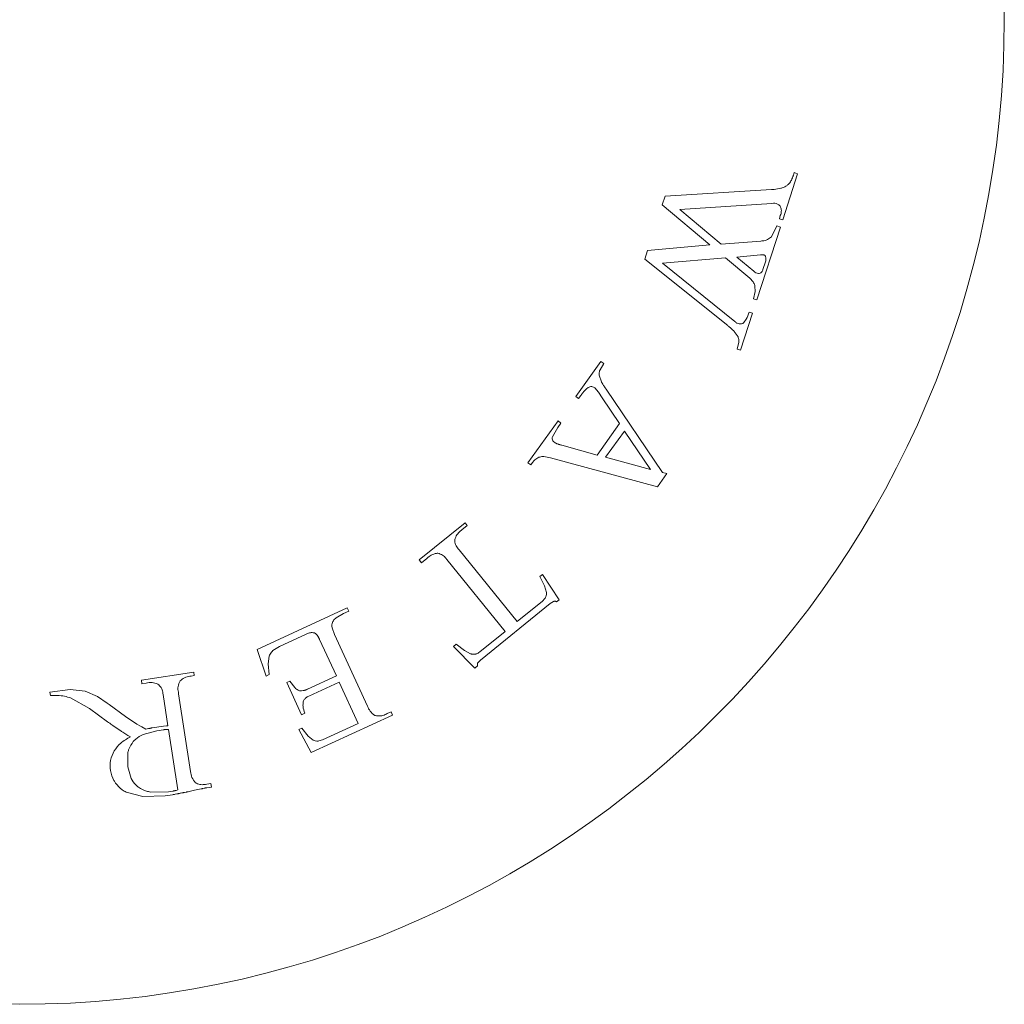
# Model space of a CAD drawing. Units: inches. Extents: x 0 to 38.6, y 0 to 60.7.
# Drawn here: x 6.2 to 6.7, y 33.6 to 34 of the extents above; entities that cross this region are included whole.
import ezdxf

# ---------------------------------------------------------------- set-up
doc = ezdxf.new("R2010")
doc.units = ezdxf.units.IN
doc.header["$LTSCALE"] = 2
doc.header["$MEASUREMENT"] = 0
doc.layers.add('WATERWORKS', color=7, linetype='Continuous', lineweight=9)

# ---------------------------------------------------------------- blocks, each defined once
blk = doc.blocks.new('HGXTAE FRONT')
at = {"layer": 'WATERWORKS', "ltscale": 10}
for p, q in [((-3.46361, 30.912), (-3.45706, 30.93226)), ((-3.45957, 30.92997), (-3.45965, 30.9298)), ((-3.45949, 30.93014), (-3.45957, 30.92997)), ((-3.45942, 30.93031), (-3.45949, 30.93014)), ((-3.45935, 30.93048), (-3.45942, 30.93031)), ((-3.45928, 30.93066), (-3.45935, 30.93048)), ((-3.45921, 30.93083), (-3.45928, 30.93066)), ((-3.45914, 30.93101), (-3.45921, 30.93083)), ((-3.45907, 30.93119), (-3.45914, 30.93101)), ((-3.45899, 30.9314), (-3.45907, 30.93119)), ((-3.45892, 30.93161), (-3.45899, 30.9314)), ((-3.45884, 30.93183), (-3.45892, 30.93161)), ((-3.45877, 30.93205), (-3.45884, 30.93183)), ((-3.45854, 30.93274), (-3.45877, 30.93205)), ((-3.45706, 30.93226), (-3.45854, 30.93274)), ((-3.46442, 30.92586), (-3.46744, 30.92536)), ((-3.45989, 30.92931), (-3.45997, 30.92914)), ((-3.45981, 30.92947), (-3.45989, 30.92931)), ((-3.45965, 30.9298), (-3.45981, 30.92947)), ((-3.51535, 30.92242), (-3.51659, 30.91859)), ((-3.46848, 30.92524), (-3.51535, 30.92242)), ((-3.46813, 30.92528), (-3.46848, 30.92524)), ((-3.46744, 30.92536), (-3.46813, 30.92528)), ((-3.51659, 30.91859), (-3.49561, 30.90092)), ((-3.5088, 30.9165), (-3.46838, 30.91916)), ((-3.49065, 30.9013), (-3.5088, 30.9165)), ((-3.46466, 30.91381), (-3.46509, 30.91248)), ((-3.47501, 30.87673), (-3.46464, 30.90879)), ((-3.46613, 30.90928), (-3.46856, 30.90455)), ((-3.46464, 30.90879), (-3.46613, 30.90928)), ((-3.46509, 30.91248), (-3.46361, 30.912)), ((-3.49561, 30.90092), (-3.52309, 30.89849)), ((-3.47319, 30.90266), (-3.49065, 30.9013)), ((-3.52309, 30.89849), (-3.5243, 30.89473)), ((-3.47333, 30.89661), (-3.48376, 30.89562)), ((-3.48376, 30.89562), (-3.47629, 30.88932)), ((-3.47324, 30.89662), (-3.47333, 30.89661)), ((-3.47316, 30.89662), (-3.47324, 30.89662)), ((-3.47307, 30.89663), (-3.47316, 30.89662)), ((-3.47299, 30.89663), (-3.47307, 30.89663)), ((-3.4729, 30.89664), (-3.47299, 30.89663)), ((-3.47281, 30.89664), (-3.4729, 30.89664)), ((-3.47273, 30.89664), (-3.47281, 30.89664)), ((-3.47265, 30.89664), (-3.47273, 30.89664)), ((-3.47256, 30.89663), (-3.47265, 30.89664)), ((-3.47249, 30.89663), (-3.47256, 30.89663)), ((-3.47242, 30.89663), (-3.47249, 30.89663)), ((-3.47235, 30.89662), (-3.47242, 30.89663)), ((-3.4723, 30.89662), (-3.47235, 30.89662)), ((-3.47225, 30.89661), (-3.4723, 30.89662)), ((-3.4722, 30.8966), (-3.47225, 30.89661)), ((-3.47215, 30.89659), (-3.4722, 30.8966)), ((-3.47209, 30.89658), (-3.47215, 30.89659)), ((-3.47205, 30.89657), (-3.47209, 30.89658)), ((-3.472, 30.89656), (-3.47205, 30.89657)), ((-3.47195, 30.89655), (-3.472, 30.89656)), ((-3.4719, 30.89653), (-3.47195, 30.89655)), ((-3.47186, 30.89652), (-3.4719, 30.89653)), ((-3.47181, 30.8965), (-3.47186, 30.89652)), ((-3.47177, 30.89649), (-3.47181, 30.8965)), ((-3.47172, 30.89647), (-3.47177, 30.89649)), ((-3.47168, 30.89645), (-3.47172, 30.89647)), ((-3.47164, 30.89642), (-3.47168, 30.89645)), ((-3.4716, 30.8964), (-3.47164, 30.89642)), ((-3.47157, 30.89638), (-3.4716, 30.8964)), ((-3.47154, 30.89636), (-3.47157, 30.89638)), ((-3.47151, 30.89634), (-3.47154, 30.89636)), ((-3.47148, 30.89631), (-3.47151, 30.89634)), ((-3.47145, 30.89629), (-3.47148, 30.89631)), ((-3.47142, 30.89626), (-3.47145, 30.89629)), ((-3.47139, 30.89623), (-3.47142, 30.89626)), ((-3.47137, 30.89621), (-3.47139, 30.89623)), ((-3.47134, 30.89618), (-3.47137, 30.89621)), ((-3.47131, 30.89615), (-3.47134, 30.89618)), ((-3.47129, 30.89611), (-3.47131, 30.89615)), ((-3.47127, 30.89608), (-3.47129, 30.89611)), ((-3.47125, 30.89604), (-3.47127, 30.89608)), ((-3.47122, 30.89601), (-3.47125, 30.89604)), ((-3.47121, 30.89597), (-3.47122, 30.89601)), ((-3.5243, 30.89473), (-3.48781, 30.86544)), ((-3.51644, 30.89288), (-3.48872, 30.89524)), ((-3.48462, 30.86731), (-3.51644, 30.89288)), ((-3.48872, 30.89524), (-3.47814, 30.88629)), ((-3.4723, 30.89019), (-3.47123, 30.89348)), ((-3.47814, 30.88629), (-3.47661, 30.88465)), ((-3.4758, 30.88278), (-3.47572, 30.88041)), ((-3.47572, 30.88041), (-3.47649, 30.87721)), ((-3.47649, 30.87721), (-3.47501, 30.87673)), ((-3.48214, 30.85467), (-3.4769, 30.87086)), ((-3.4769, 30.87086), (-3.47839, 30.87134)), ((-3.48781, 30.86544), (-3.48753, 30.86521)), ((-3.48753, 30.86521), (-3.48726, 30.86499)), ((-3.48726, 30.86499), (-3.48698, 30.86476)), ((-3.48698, 30.86476), (-3.48677, 30.86458)), ((-3.48677, 30.86458), (-3.48655, 30.8644)), ((-3.48655, 30.8644), (-3.48634, 30.86422)), ((-3.48634, 30.86422), (-3.48613, 30.86403)), ((-3.48613, 30.86403), (-3.48592, 30.86385)), ((-3.48592, 30.86385), (-3.48572, 30.86366)), ((-3.48572, 30.86366), (-3.48551, 30.86348)), ((-3.48551, 30.86348), (-3.48531, 30.86329)), ((-3.48531, 30.86329), (-3.48511, 30.8631)), ((-3.48511, 30.8631), (-3.48491, 30.86291)), ((-3.48491, 30.86291), (-3.48326, 30.86056)), ((-3.4829, 30.8582), (-3.48362, 30.85515)), ((-3.48362, 30.85515), (-3.48214, 30.85467)), ((-3.54356, 30.84972), (-3.55466, 30.83431)), ((-3.54397, 30.84606), (-3.54229, 30.84881)), ((-3.54229, 30.84881), (-3.54356, 30.84972)), ((-3.54335, 30.84074), (-3.54433, 30.84359)), ((-3.54325, 30.84055), (-3.54335, 30.84074)), ((-3.54314, 30.84037), (-3.54325, 30.84055)), ((-3.54304, 30.84018), (-3.54314, 30.84037)), ((-3.54293, 30.84), (-3.54304, 30.84018)), ((-3.54281, 30.83981), (-3.54293, 30.84)), ((-3.5427, 30.83963), (-3.54281, 30.83981)), ((-3.54258, 30.83945), (-3.5427, 30.83963)), ((-3.54238, 30.83912), (-3.54258, 30.83945)), ((-3.54217, 30.8388), (-3.54238, 30.83912)), ((-3.55339, 30.8334), (-3.55247, 30.83468)), ((-3.55247, 30.83468), (-3.55231, 30.8349)), ((-3.55231, 30.8349), (-3.55215, 30.83511)), ((-3.55215, 30.83511), (-3.552, 30.83531)), ((-3.552, 30.83531), (-3.55184, 30.83552)), ((-3.55184, 30.83552), (-3.55168, 30.83572)), ((-3.55168, 30.83572), (-3.55152, 30.83592)), ((-3.55152, 30.83592), (-3.55138, 30.83609)), ((-3.55138, 30.83609), (-3.55124, 30.83626)), ((-3.55124, 30.83626), (-3.5511, 30.83642)), ((-3.5511, 30.83642), (-3.55096, 30.83659)), ((-3.55096, 30.83659), (-3.55085, 30.83672)), ((-3.55085, 30.83672), (-3.55073, 30.83684)), ((-3.55073, 30.83684), (-3.55061, 30.83697)), ((-3.55061, 30.83697), (-3.5505, 30.83709)), ((-3.5505, 30.83709), (-3.55038, 30.83721)), ((-3.55038, 30.83721), (-3.55028, 30.83731)), ((-3.55028, 30.83731), (-3.55018, 30.8374)), ((-3.55018, 30.8374), (-3.55008, 30.8375)), ((-3.55008, 30.8375), (-3.54997, 30.83759)), ((-3.54997, 30.83759), (-3.54987, 30.83768)), ((-3.54987, 30.83768), (-3.54976, 30.83777)), ((-3.54976, 30.83777), (-3.54967, 30.83784)), ((-3.54967, 30.83784), (-3.54958, 30.83791)), ((-3.54958, 30.83791), (-3.54949, 30.83798)), ((-3.54949, 30.83798), (-3.5494, 30.83804)), ((-3.5494, 30.83804), (-3.5493, 30.8381)), ((-3.5493, 30.8381), (-3.54921, 30.83816)), ((-3.54921, 30.83816), (-3.54911, 30.83822)), ((-3.54626, 30.83809), (-3.54461, 30.83618)), ((-3.54461, 30.83618), (-3.54302, 30.83373)), ((-3.54196, 30.83848), (-3.54217, 30.8388)), ((-3.54175, 30.83815), (-3.54196, 30.83848)), ((-3.54132, 30.8375), (-3.54175, 30.83815)), ((-3.51647, 30.80084), (-3.54132, 30.8375)), ((-3.55466, 30.83431), (-3.55339, 30.8334)), ((-3.54302, 30.83373), (-3.53533, 30.82232)), ((-3.56244, 30.82351), (-3.57565, 30.80516)), ((-3.56259, 30.82062), (-3.56117, 30.8226)), ((-3.56117, 30.8226), (-3.56244, 30.82351)), ((-3.53533, 30.82232), (-3.54528, 30.80851)), ((-3.5649, 30.81657), (-3.56259, 30.82062)), ((-3.53322, 30.81908), (-3.54153, 30.80754)), ((-3.52176, 30.80221), (-3.53322, 30.81908)), ((-3.56384, 30.81398), (-3.5639, 30.81402)), ((-3.56378, 30.81394), (-3.56384, 30.81398)), ((-3.56371, 30.8139), (-3.56378, 30.81394)), ((-3.56365, 30.81386), (-3.56371, 30.8139)), ((-3.56359, 30.81382), (-3.56365, 30.81386)), ((-3.56352, 30.81378), (-3.56359, 30.81382)), ((-3.56346, 30.81375), (-3.56352, 30.81378)), ((-3.56339, 30.81371), (-3.56346, 30.81375)), ((-3.56332, 30.81368), (-3.56339, 30.81371)), ((-3.56325, 30.81364), (-3.56332, 30.81368)), ((-3.56318, 30.81361), (-3.56325, 30.81364)), ((-3.56311, 30.81358), (-3.56318, 30.81361)), ((-3.56304, 30.81355), (-3.56311, 30.81358)), ((-3.56297, 30.81351), (-3.56304, 30.81355)), ((-3.5629, 30.81348), (-3.56297, 30.81351)), ((-3.56283, 30.81345), (-3.5629, 30.81348)), ((-3.56273, 30.81342), (-3.56283, 30.81345)), ((-3.56263, 30.81338), (-3.56273, 30.81342)), ((-3.56244, 30.81331), (-3.56263, 30.81338)), ((-3.56224, 30.81323), (-3.56244, 30.81331)), ((-3.56213, 30.81321), (-3.56224, 30.81323)), ((-3.56203, 30.81318), (-3.56213, 30.81321)), ((-3.56192, 30.81316), (-3.56203, 30.81318)), ((-3.56181, 30.81313), (-3.56192, 30.81316)), ((-3.56171, 30.8131), (-3.56181, 30.81313)), ((-3.5616, 30.81307), (-3.56171, 30.8131)), ((-3.5615, 30.81304), (-3.5616, 30.81307)), ((-3.56128, 30.81298), (-3.5615, 30.81304)), ((-3.56085, 30.81285), (-3.56128, 30.81298)), ((-3.56074, 30.81282), (-3.56085, 30.81285)), ((-3.54528, 30.80851), (-3.56074, 30.81282)), ((-3.57565, 30.80516), (-3.57438, 30.80425)), ((-3.57438, 30.80425), (-3.57405, 30.80471)), ((-3.57405, 30.80471), (-3.57394, 30.80486)), ((-3.57394, 30.80486), (-3.57383, 30.805)), ((-3.57383, 30.805), (-3.57376, 30.80511)), ((-3.57376, 30.80511), (-3.57368, 30.80521)), ((-3.57368, 30.80521), (-3.5736, 30.80532)), ((-3.5736, 30.80532), (-3.57352, 30.80542)), ((-3.57352, 30.80542), (-3.57344, 30.80552)), ((-3.57344, 30.80552), (-3.57335, 30.80562)), ((-3.57335, 30.80562), (-3.57327, 30.80572)), ((-3.57327, 30.80572), (-3.57322, 30.80579)), ((-3.57322, 30.80579), (-3.57316, 30.80585)), ((-3.57316, 30.80585), (-3.5731, 30.80592)), ((-3.5731, 30.80592), (-3.57304, 30.80599)), ((-3.57304, 30.80599), (-3.57298, 30.80605)), ((-3.57298, 30.80605), (-3.57292, 30.80611)), ((-3.57292, 30.80611), (-3.57285, 30.80618)), ((-3.57285, 30.80618), (-3.57279, 30.80624)), ((-3.57279, 30.80624), (-3.57273, 30.8063)), ((-3.57273, 30.8063), (-3.57266, 30.80636)), ((-3.57266, 30.80636), (-3.57091, 30.80753)), ((-3.56873, 30.80788), (-3.56581, 30.80729)), ((-3.56581, 30.80729), (-3.51875, 30.79458)), ((-3.54153, 30.80754), (-3.52176, 30.80221)), ((-3.51875, 30.79458), (-3.51457, 30.80038)), ((-3.51457, 30.80038), (-3.51647, 30.80084)), ((-3.60333, 30.77867), (-3.62345, 30.76238)), ((-3.60235, 30.77746), (-3.60333, 30.77867)), ((-3.60471, 30.77555), (-3.60235, 30.77746)), ((-3.58043, 30.73524), (-3.60598, 30.76679)), ((-3.62345, 30.76238), (-3.62247, 30.76116)), ((-3.62247, 30.76116), (-3.62011, 30.76308)), ((-3.61128, 30.7625), (-3.58573, 30.73094)), ((-3.56924, 30.75604), (-3.57039, 30.75511)), ((-3.57039, 30.75511), (-3.56836, 30.75103)), ((-3.56188, 30.74486), (-3.56924, 30.75604)), ((-3.56836, 30.75103), (-3.56756, 30.74809)), ((-3.56931, 30.74424), (-3.58043, 30.73524)), ((-3.56585, 30.74323), (-3.56442, 30.74409)), ((-3.5631, 30.74388), (-3.56188, 30.74486)), ((-3.65515, 30.74127), (-3.69479, 30.723)), ((-3.6568, 30.73879), (-3.6545, 30.73986)), ((-3.6545, 30.73986), (-3.65515, 30.74127)), ((-3.59658, 30.71835), (-3.56585, 30.74323)), ((-3.66003, 30.73694), (-3.6568, 30.73879)), ((-3.66078, 30.72954), (-3.66183, 30.73258)), ((-3.58573, 30.73094), (-3.59684, 30.72194)), ((-3.68493, 30.72428), (-3.67325, 30.72967)), ((-3.66984, 30.73034), (-3.66978, 30.73032)), ((-3.66978, 30.73032), (-3.66971, 30.73031)), ((-3.66971, 30.73031), (-3.66965, 30.73029)), ((-3.66965, 30.73029), (-3.66959, 30.73027)), ((-3.66959, 30.73027), (-3.66952, 30.73025)), ((-3.66952, 30.73025), (-3.66946, 30.73023)), ((-3.66946, 30.73023), (-3.66941, 30.7302)), ((-3.66941, 30.7302), (-3.66935, 30.73017)), ((-3.66935, 30.73017), (-3.66929, 30.73014)), ((-3.66929, 30.73014), (-3.66924, 30.7301)), ((-3.66924, 30.7301), (-3.66918, 30.73007)), ((-3.66918, 30.73007), (-3.66913, 30.73003)), ((-3.66913, 30.73003), (-3.66907, 30.72999)), ((-3.66907, 30.72999), (-3.66902, 30.72995)), ((-3.66902, 30.72995), (-3.66897, 30.72991)), ((-3.66897, 30.72991), (-3.66892, 30.72987)), ((-3.66892, 30.72987), (-3.66887, 30.72982)), ((-3.66887, 30.72982), (-3.66882, 30.72978)), ((-3.66882, 30.72978), (-3.66877, 30.72973)), ((-3.66877, 30.72973), (-3.6687, 30.72965)), ((-3.6687, 30.72965), (-3.66863, 30.72958)), ((-3.66863, 30.72958), (-3.66856, 30.72949)), ((-3.66856, 30.72949), (-3.66849, 30.72941)), ((-3.66849, 30.72941), (-3.66842, 30.72933)), ((-3.66842, 30.72933), (-3.66835, 30.72924)), ((-3.66835, 30.72924), (-3.66829, 30.72915)), ((-3.66829, 30.72915), (-3.66822, 30.72906)), ((-3.66822, 30.72906), (-3.66816, 30.72897)), ((-3.66816, 30.72897), (-3.6681, 30.72887)), ((-3.6681, 30.72887), (-3.66804, 30.72878)), ((-3.66804, 30.72878), (-3.66798, 30.72868)), ((-3.66798, 30.72868), (-3.6679, 30.72855)), ((-3.6679, 30.72855), (-3.66782, 30.72842)), ((-3.66782, 30.72842), (-3.66775, 30.72828)), ((-3.66775, 30.72828), (-3.66767, 30.72814)), ((-3.66767, 30.72814), (-3.6676, 30.728)), ((-3.6676, 30.728), (-3.66753, 30.72786)), ((-3.66753, 30.72786), (-3.66746, 30.72772)), ((-3.66746, 30.72772), (-3.66739, 30.72757)), ((-3.66739, 30.72757), (-3.66732, 30.72742)), ((-3.66732, 30.72742), (-3.65992, 30.71138)), ((-3.64625, 30.69803), (-3.66078, 30.72954)), ((-3.69479, 30.723), (-3.69085, 30.71132)), ((-3.68785, 30.72248), (-3.68493, 30.72428)), ((-3.60725, 30.72526), (-3.6084, 30.72433)), ((-3.6084, 30.72433), (-3.599, 30.7148)), ((-3.60363, 30.72248), (-3.60725, 30.72526)), ((-3.60091, 30.72108), (-3.60363, 30.72248)), ((-3.68997, 30.71663), (-3.68951, 30.72)), ((-3.5977, 30.71712), (-3.59658, 30.71835)), ((-3.68951, 30.71194), (-3.68997, 30.71663)), ((-3.599, 30.7148), (-3.59778, 30.71579)), ((-3.72269, 30.71303), (-3.74569, 30.70949)), ((-3.74569, 30.70949), (-3.74545, 30.70794)), ((-3.72384, 30.71127), (-3.72246, 30.71148)), ((-3.72246, 30.71148), (-3.72269, 30.71303)), ((-3.69085, 30.71132), (-3.68951, 30.71194)), ((-3.68033, 30.70911), (-3.68175, 30.70846)), ((-3.67826, 30.70628), (-3.68033, 30.70911)), ((-3.65992, 30.71138), (-3.67263, 30.70551)), ((-3.77698, 30.70534), (-3.78596, 30.7042)), ((-3.77048, 30.70467), (-3.77698, 30.70534)), ((-3.74545, 30.70794), (-3.74358, 30.70823)), ((-3.68175, 30.70846), (-3.67521, 30.69428)), ((-3.67448, 30.70491), (-3.67458, 30.70489)), ((-3.67438, 30.70493), (-3.67448, 30.70491)), ((-3.67428, 30.70495), (-3.67438, 30.70493)), ((-3.67418, 30.70497), (-3.67428, 30.70495)), ((-3.67408, 30.705), (-3.67418, 30.70497)), ((-3.67398, 30.70502), (-3.67408, 30.705)), ((-3.67388, 30.70505), (-3.67398, 30.70502)), ((-3.67379, 30.70508), (-3.67388, 30.70505)), ((-3.67369, 30.70511), (-3.67379, 30.70508)), ((-3.67359, 30.70514), (-3.67369, 30.70511)), ((-3.6735, 30.70517), (-3.67359, 30.70514)), ((-3.6734, 30.7052), (-3.6735, 30.70517)), ((-3.6733, 30.70524), (-3.6734, 30.7052)), ((-3.67321, 30.70527), (-3.6733, 30.70524)), ((-3.67311, 30.70531), (-3.67321, 30.70527)), ((-3.67302, 30.70535), (-3.67311, 30.70531)), ((-3.67292, 30.70539), (-3.67302, 30.70535)), ((-3.67282, 30.70543), (-3.67292, 30.70539)), ((-3.67273, 30.70547), (-3.67282, 30.70543)), ((-3.67263, 30.70551), (-3.67273, 30.70547)), ((-3.67204, 30.70253), (-3.65868, 30.70869)), ((-3.65868, 30.70869), (-3.65028, 30.69047)), ((-3.78596, 30.7042), (-3.78573, 30.70274)), ((-3.77681, 30.70167), (-3.76846, 30.697)), ((-3.76502, 30.70229), (-3.77048, 30.70467)), ((-3.76078, 30.69942), (-3.76502, 30.70229)), ((-3.73614, 30.70314), (-3.73403, 30.68941)), ((-3.72403, 30.66932), (-3.7293, 30.70353)), ((-3.76846, 30.697), (-3.76058, 30.69122)), ((-3.75984, 30.69874), (-3.76078, 30.69942)), ((-3.75272, 30.69353), (-3.75984, 30.69874)), ((-3.74767, 30.69018), (-3.75272, 30.69353)), ((-3.67521, 30.69428), (-3.67379, 30.69493)), ((-3.67106, 30.67763), (-3.63523, 30.69415)), ((-3.63589, 30.69557), (-3.63753, 30.69482)), ((-3.63523, 30.69415), (-3.63589, 30.69557)), ((-3.76058, 30.69122), (-3.7601, 30.69087)), ((-3.7601, 30.69087), (-3.75962, 30.69053)), ((-3.75962, 30.69053), (-3.75914, 30.6902)), ((-3.75914, 30.6902), (-3.75819, 30.68954)), ((-3.75819, 30.68954), (-3.75506, 30.6874)), ((-3.75506, 30.6874), (-3.75475, 30.68719)), ((-3.74607, 30.68922), (-3.74767, 30.69018)), ((-3.74554, 30.68891), (-3.74607, 30.68922)), ((-3.7437, 30.68792), (-3.74554, 30.68891)), ((-3.74259, 30.68818), (-3.7437, 30.68792)), ((-3.74222, 30.68826), (-3.74259, 30.68818)), ((-3.74204, 30.6883), (-3.74222, 30.68826)), ((-3.74186, 30.68834), (-3.74204, 30.6883)), ((-3.74156, 30.6884), (-3.74186, 30.68834)), ((-3.74141, 30.68843), (-3.74156, 30.6884)), ((-3.74126, 30.68846), (-3.74141, 30.68843)), ((-3.74111, 30.68848), (-3.74126, 30.68846)), ((-3.74096, 30.68851), (-3.74111, 30.68848)), ((-3.73592, 30.68928), (-3.74096, 30.68851)), ((-3.73599, 30.68769), (-3.73885, 30.68725)), ((-3.73582, 30.68772), (-3.73599, 30.68769)), ((-3.73467, 30.68939), (-3.73592, 30.68928)), ((-3.73565, 30.68774), (-3.73582, 30.68772)), ((-3.73547, 30.68776), (-3.73565, 30.68774)), ((-3.73533, 30.68778), (-3.73547, 30.68776)), ((-3.73519, 30.6878), (-3.73533, 30.68778)), ((-3.73505, 30.68781), (-3.73519, 30.6878)), ((-3.73491, 30.68782), (-3.73505, 30.68781)), ((-3.73477, 30.68783), (-3.73491, 30.68782)), ((-3.73463, 30.68784), (-3.73477, 30.68783)), ((-3.73435, 30.6894), (-3.73467, 30.68939)), ((-3.73448, 30.68785), (-3.73463, 30.68784)), ((-3.73435, 30.68786), (-3.73448, 30.68785)), ((-3.73403, 30.68941), (-3.73435, 30.6894)), ((-3.73421, 30.68786), (-3.73435, 30.68786)), ((-3.73407, 30.68787), (-3.73421, 30.68786)), ((-3.73393, 30.68787), (-3.73407, 30.68787)), ((-3.73379, 30.68787), (-3.73393, 30.68787)), ((-3.72968, 30.66122), (-3.73379, 30.68787)), ((-3.6751, 30.68835), (-3.67645, 30.68773)), ((-3.67645, 30.68773), (-3.67106, 30.67763)), ((-3.67238, 30.68492), (-3.6751, 30.68835)), ((-3.65028, 30.69047), (-3.66603, 30.68321)), ((-3.75475, 30.68719), (-3.75443, 30.68698)), ((-3.75443, 30.68698), (-3.75411, 30.68678)), ((-3.75411, 30.68678), (-3.75379, 30.68657)), ((-3.75379, 30.68657), (-3.75338, 30.68631)), ((-3.75338, 30.68631), (-3.75298, 30.68606)), ((-3.75298, 30.68606), (-3.75257, 30.6858)), ((-3.75257, 30.6858), (-3.7516, 30.68521)), ((-3.7516, 30.68521), (-3.75049, 30.68454)), ((-3.73885, 30.68725), (-3.74491, 30.68556)), ((-3.67008, 30.68316), (-3.67238, 30.68492)), ((-3.66603, 30.68321), (-3.66763, 30.68275)), ((-3.66763, 30.68275), (-3.66796, 30.68268)), ((-3.75158, 30.67779), (-3.75171, 30.67138)), ((-3.75171, 30.67138), (-3.75017, 30.66621)), ((-3.72234, 30.66106), (-3.71944, 30.66167)), ((-3.71944, 30.66167), (-3.71922, 30.66172)), ((-3.71922, 30.66172), (-3.719, 30.66176)), ((-3.719, 30.66176), (-3.71879, 30.66181)), ((-3.71879, 30.66181), (-3.71793, 30.66199)), ((-3.71793, 30.66199), (-3.71771, 30.66204)), ((-3.71771, 30.66204), (-3.71757, 30.66207)), ((-3.71757, 30.66207), (-3.71743, 30.6621)), ((-3.71743, 30.6621), (-3.71728, 30.66212)), ((-3.71728, 30.66212), (-3.71714, 30.66215)), ((-3.71714, 30.66215), (-3.717, 30.66217)), ((-3.717, 30.66217), (-3.71686, 30.66219)), ((-3.71515, 30.66404), (-3.71694, 30.66376)), ((-3.71686, 30.66219), (-3.71491, 30.6625)), ((-3.71491, 30.6625), (-3.71515, 30.66404)), ((-3.7524, 30.66021), (-3.74511, 30.65826)), ((-3.74511, 30.65826), (-3.73527, 30.65861)), ((-3.7416, 30.6603), (-3.73372, 30.66043)), ((-3.73527, 30.65861), (-3.73194, 30.65912)), ((-3.73372, 30.66043), (-3.73169, 30.66074)), ((-3.73194, 30.65912), (-3.73177, 30.65915)), ((-3.73177, 30.65915), (-3.7316, 30.65918)), ((-3.73169, 30.66074), (-3.7316, 30.66076)), ((-3.7316, 30.66076), (-3.7315, 30.66077)), ((-3.7316, 30.65918), (-3.73143, 30.65921)), ((-3.7315, 30.66077), (-3.73141, 30.66079)), ((-3.73143, 30.65921), (-3.73126, 30.65924)), ((-3.73141, 30.66079), (-3.73131, 30.66081)), ((-3.73131, 30.66081), (-3.73122, 30.66083)), ((-3.73126, 30.65924), (-3.73109, 30.65927)), ((-3.73122, 30.66083), (-3.73112, 30.66085)), ((-3.73112, 30.66085), (-3.73103, 30.66087)), ((-3.73109, 30.65927), (-3.73088, 30.65932)), ((-3.73103, 30.66087), (-3.73089, 30.6609)), ((-3.73089, 30.6609), (-3.73076, 30.66093)), ((-3.73088, 30.65932), (-3.73014, 30.65947)), ((-3.73076, 30.66093), (-3.73063, 30.66097)), ((-3.73063, 30.66097), (-3.73049, 30.661)), ((-3.73049, 30.661), (-3.73036, 30.66104)), ((-3.73036, 30.66104), (-3.72968, 30.66122)), ((-3.73014, 30.65947), (-3.73002, 30.65949)), ((-3.73002, 30.65949), (-3.72979, 30.65953)), ((-3.72979, 30.65953), (-3.72967, 30.65955)), ((-3.72967, 30.65955), (-3.72955, 30.65957)), ((-3.72955, 30.65957), (-3.72931, 30.65961)), ((-3.72931, 30.65961), (-3.72918, 30.65963)), ((-3.72918, 30.65963), (-3.72906, 30.65966)), ((-3.72906, 30.65966), (-3.72894, 30.65968)), ((-3.72894, 30.65968), (-3.72869, 30.65973)), ((-3.72869, 30.65973), (-3.72851, 30.65976)), ((-3.72851, 30.65976), (-3.72787, 30.6599)), ((-3.72787, 30.6599), (-3.72776, 30.65992)), ((-3.72776, 30.65992), (-3.72766, 30.65994)), ((-3.72766, 30.65994), (-3.72756, 30.65996)), ((-3.72756, 30.65996), (-3.72746, 30.65998)), ((-3.72746, 30.65998), (-3.72736, 30.66)), ((-3.72736, 30.66), (-3.72725, 30.66001)), ((-3.72725, 30.66001), (-3.72715, 30.66003)), ((-3.72715, 30.66003), (-3.72705, 30.66005)), ((-3.72705, 30.66005), (-3.72695, 30.66006)), ((-3.72695, 30.66006), (-3.72685, 30.66008)), ((-3.72685, 30.66008), (-3.72674, 30.6601)), ((-3.72674, 30.6601), (-3.726, 30.66026)), ((-3.726, 30.66026), (-3.72581, 30.6603)), ((-3.72581, 30.6603), (-3.72569, 30.66032)), ((-3.72569, 30.66032), (-3.72557, 30.66035)), ((-3.72557, 30.66035), (-3.72545, 30.66037)), ((-3.72545, 30.66037), (-3.72532, 30.66039)), ((-3.72532, 30.66039), (-3.7252, 30.66041)), ((-3.7252, 30.66041), (-3.72507, 30.66043)), ((-3.72507, 30.66043), (-3.72463, 30.66054)), ((-3.72463, 30.66054), (-3.72234, 30.66106))]:
    blk.add_line(p, q, dxfattribs=at)
at = {"layer": 'WATERWORKS', "ltscale": 100}
blk.add_circle((-3.79921, 31), 0.43307, dxfattribs=at)
at = {"layer": 'WATERWORKS', "ltscale": 10}
for points, knots in [([(-3.46166, 30.9271), (-3.46238, 30.92666), (-3.46326, 30.92613), (-3.46424, 30.9259), (-3.46442, 30.92586)], [0, 0, 0, 0, 0.812855, 1, 1, 1, 1]), ([(-3.45997, 30.92914), (-3.46035, 30.92856), (-3.46083, 30.92779), (-3.46151, 30.92723), (-3.46166, 30.9271)], [0, 0, 0, 0, 0.767265, 1, 1, 1, 1]), ([(-3.46838, 30.91916), (-3.46794, 30.91922), (-3.46708, 30.91935), (-3.46581, 30.91896), (-3.46504, 30.91841), (-3.46471, 30.91803), (-3.46467, 30.91799)], [0, 0, 0, 0, 0.3174593, 0.6366041, 0.9609549, 1, 1, 1, 1]), ([(-3.46467, 30.91799), (-3.4645, 30.91747), (-3.46414, 30.91645), (-3.46423, 30.91496), (-3.46454, 30.91413), (-3.46466, 30.91381)], [0, 0, 0, 0, 0.382427, 0.767462, 1, 1, 1, 1]), ([(-3.46856, 30.90455), (-3.46913, 30.90408), (-3.47027, 30.90316), (-3.47195, 30.9027), (-3.47292, 30.90267), (-3.47319, 30.90266)], [0, 0, 0, 0, 0.4186253, 0.8385107, 1, 1, 1, 1]), ([(-3.47123, 30.89348), (-3.47113, 30.89379), (-3.47092, 30.89442), (-3.47097, 30.8953), (-3.47114, 30.89579), (-3.47121, 30.89597)], [0, 0, 0, 0, 0.381086, 0.76523, 1, 1, 1, 1]), ([(-3.47629, 30.88932), (-3.47601, 30.88908), (-3.47543, 30.88861), (-3.47456, 30.88838), (-3.47406, 30.88838), (-3.47392, 30.88838)], [0, 0, 0, 0, 0.419677, 0.843126, 1, 1, 1, 1]), ([(-3.47392, 30.88838), (-3.47369, 30.88847), (-3.47323, 30.88864), (-3.47268, 30.88917), (-3.47239, 30.88973), (-3.47232, 30.89008), (-3.4723, 30.89019)], [0, 0, 0, 0, 0.29204, 0.587946, 0.869231, 1, 1, 1, 1]), ([(-3.47661, 30.88465), (-3.47633, 30.88419), (-3.47598, 30.8836), (-3.47583, 30.88293), (-3.4758, 30.88278)], [0, 0, 0, 0, 0.781958, 1, 1, 1, 1]), ([(-3.47839, 30.87134), (-3.47873, 30.87029), (-3.47934, 30.86844), (-3.48064, 30.867), (-3.4812, 30.86638)], [0, 0, 0, 0, 0.562753, 1, 1, 1, 1]), ([(-3.4812, 30.86638), (-3.48155, 30.86629), (-3.48224, 30.86611), (-3.4833, 30.86631), (-3.4841, 30.86674), (-3.48448, 30.86716), (-3.48462, 30.86731)], [0, 0, 0, 0, 0.2764, 0.554504, 0.843636, 1, 1, 1, 1]), ([(-3.48326, 30.86056), (-3.48309, 30.86007), (-3.48284, 30.85931), (-3.48288, 30.85849), (-3.4829, 30.8582)], [0, 0, 0, 0, 0.636867, 1, 1, 1, 1]), ([(-3.54433, 30.84359), (-3.54435, 30.84411), (-3.54438, 30.84496), (-3.54408, 30.84576), (-3.54397, 30.84606)], [0, 0, 0, 0, 0.614665, 1, 1, 1, 1]), ([(-3.54911, 30.83822), (-3.54887, 30.83835), (-3.5484, 30.8386), (-3.5476, 30.83866), (-3.54685, 30.8385), (-3.54645, 30.83822), (-3.54626, 30.83809)], [0, 0, 0, 0, 0.253741, 0.510094, 0.776282, 1, 1, 1, 1]), ([(-3.5639, 30.81402), (-3.56411, 30.81418), (-3.56453, 30.81448), (-3.56491, 30.81518), (-3.56505, 30.81591), (-3.56495, 30.81637), (-3.5649, 30.81657)], [0, 0, 0, 0, 0.265509, 0.534247, 0.798207, 1, 1, 1, 1]), ([(-3.57091, 30.80753), (-3.57031, 30.80769), (-3.56959, 30.8079), (-3.56886, 30.80788), (-3.56873, 30.80788)], [0, 0, 0, 0, 0.8261147, 1, 1, 1, 1]), ([(-3.60787, 30.77132), (-3.6076, 30.77205), (-3.60705, 30.7735), (-3.60576, 30.77485), (-3.60491, 30.77541), (-3.60471, 30.77555)], [0, 0, 0, 0, 0.433461, 0.868855, 1, 1, 1, 1]), ([(-3.60598, 30.76679), (-3.60646, 30.76737), (-3.60741, 30.76852), (-3.60784, 30.7702), (-3.60787, 30.77114), (-3.60787, 30.77132)], [0, 0, 0, 0, 0.445504, 0.893533, 1, 1, 1, 1]), ([(-3.62011, 30.76308), (-3.6195, 30.7636), (-3.61827, 30.76465), (-3.61648, 30.76522), (-3.61547, 30.76532), (-3.61525, 30.76535)], [0, 0, 0, 0, 0.437198, 0.876209, 1, 1, 1, 1]), ([(-3.61525, 30.76535), (-3.61456, 30.76511), (-3.61318, 30.76465), (-3.61193, 30.76348), (-3.61141, 30.76269), (-3.61128, 30.7625)], [0, 0, 0, 0, 0.430385, 0.861843, 1, 1, 1, 1]), ([(-3.56756, 30.74809), (-3.56756, 30.7476), (-3.56755, 30.74686), (-3.56783, 30.74616), (-3.56793, 30.74591)], [0, 0, 0, 0, 0.648415, 1, 1, 1, 1]), ([(-3.56793, 30.74591), (-3.56821, 30.74545), (-3.5686, 30.74483), (-3.56916, 30.74436), (-3.56931, 30.74424)], [0, 0, 0, 0, 0.730525, 1, 1, 1, 1]), ([(-3.56442, 30.74409), (-3.56432, 30.74413), (-3.56411, 30.74423), (-3.56376, 30.74424), (-3.56342, 30.74415), (-3.56321, 30.744), (-3.56311, 30.74389), (-3.5631, 30.74388)], [0, 0, 0, 0, 0.224646, 0.454869, 0.695446, 0.952764, 1, 1, 1, 1]), ([(-3.66169, 30.73489), (-3.6614, 30.7354), (-3.66095, 30.73618), (-3.66026, 30.73675), (-3.66003, 30.73694)], [0, 0, 0, 0, 0.66642, 1, 1, 1, 1]), ([(-3.66183, 30.73258), (-3.6619, 30.73302), (-3.66202, 30.7338), (-3.66179, 30.73456), (-3.66169, 30.73489)], [0, 0, 0, 0, 0.566958, 1, 1, 1, 1]), ([(-3.67325, 30.72967), (-3.67276, 30.72991), (-3.67179, 30.73038), (-3.67058, 30.73044), (-3.66995, 30.73035), (-3.66984, 30.73034)], [0, 0, 0, 0, 0.45086, 0.90406, 1, 1, 1, 1]), ([(-3.68951, 30.72), (-3.68922, 30.72063), (-3.6888, 30.72154), (-3.68808, 30.72226), (-3.68785, 30.72248)], [0, 0, 0, 0, 0.69068, 1, 1, 1, 1]), ([(-3.59876, 30.72092), (-3.59934, 30.72089), (-3.60008, 30.72086), (-3.60077, 30.72104), (-3.60091, 30.72108)], [0, 0, 0, 0, 0.788269, 1, 1, 1, 1]), ([(-3.59684, 30.72194), (-3.59735, 30.7216), (-3.59796, 30.72118), (-3.59865, 30.72095), (-3.59876, 30.72092)], [0, 0, 0, 0, 0.8357157, 1, 1, 1, 1]), ([(-3.59778, 30.71579), (-3.59784, 30.71593), (-3.59795, 30.71623), (-3.59791, 30.71671), (-3.59777, 30.71699), (-3.5977, 30.71712)], [0, 0, 0, 0, 0.345026, 0.697058, 1, 1, 1, 1]), ([(-3.7293, 30.70353), (-3.72946, 30.70437), (-3.72979, 30.70605), (-3.72929, 30.70801), (-3.72878, 30.70899), (-3.72867, 30.7092)], [0, 0, 0, 0, 0.439656, 0.881071, 1, 1, 1, 1]), ([(-3.72867, 30.7092), (-3.72806, 30.70969), (-3.72681, 30.71069), (-3.72503, 30.71119), (-3.72404, 30.71126), (-3.72384, 30.71127)], [0, 0, 0, 0, 0.443176, 0.888803, 1, 1, 1, 1]), ([(-3.74358, 30.70823), (-3.74271, 30.70837), (-3.74095, 30.70865), (-3.73927, 30.70809), (-3.73842, 30.7078)], [0, 0, 0, 0, 0.490776, 1, 1, 1, 1]), ([(-3.73842, 30.7078), (-3.73792, 30.70729), (-3.7369, 30.70629), (-3.73625, 30.70458), (-3.73617, 30.70351), (-3.73614, 30.70314)], [0, 0, 0, 0, 0.394533, 0.790446, 1, 1, 1, 1]), ([(-3.67642, 30.70494), (-3.67693, 30.70521), (-3.67762, 30.70558), (-3.67813, 30.70614), (-3.67826, 30.70628)], [0, 0, 0, 0, 0.741883, 1, 1, 1, 1]), ([(-3.67458, 30.70489), (-3.675, 30.70483), (-3.67563, 30.70476), (-3.67622, 30.7049), (-3.67642, 30.70494)], [0, 0, 0, 0, 0.676442, 1, 1, 1, 1]), ([(-3.78573, 30.70274), (-3.78362, 30.7028), (-3.78056, 30.70289), (-3.77769, 30.70195), (-3.77681, 30.70167)], [0, 0, 0, 0, 0.69137, 1, 1, 1, 1]), ([(-3.67451, 30.70003), (-3.67432, 30.70044), (-3.67394, 30.70126), (-3.673, 30.7021), (-3.67231, 30.70241), (-3.67204, 30.70253)], [0, 0, 0, 0, 0.378303, 0.759587, 1, 1, 1, 1]), ([(-3.67379, 30.69493), (-3.67415, 30.69594), (-3.67474, 30.69759), (-3.67457, 30.69935), (-3.67451, 30.70003)], [0, 0, 0, 0, 0.613535, 1, 1, 1, 1]), ([(-3.64302, 30.69402), (-3.64378, 30.69459), (-3.64519, 30.69567), (-3.64592, 30.69728), (-3.64625, 30.69803)], [0, 0, 0, 0, 0.530611, 1, 1, 1, 1]), ([(-3.63753, 30.69482), (-3.63816, 30.69449), (-3.63942, 30.69384), (-3.64138, 30.69366), (-3.64254, 30.69391), (-3.64302, 30.69402)], [0, 0, 0, 0, 0.365572, 0.732488, 1, 1, 1, 1]), ([(-3.75049, 30.68454), (-3.75202, 30.68372), (-3.7549, 30.68217), (-3.75674, 30.67959), (-3.75761, 30.67837)], [0, 0, 0, 0, 0.530417, 1, 1, 1, 1]), ([(-3.74491, 30.68556), (-3.74606, 30.68498), (-3.74768, 30.68415), (-3.7489, 30.68286), (-3.74926, 30.68249)], [0, 0, 0, 0, 0.706357, 1, 1, 1, 1]), ([(-3.66796, 30.68268), (-3.66838, 30.68269), (-3.66913, 30.6827), (-3.66979, 30.68301), (-3.67008, 30.68316)], [0, 0, 0, 0, 0.554331, 1, 1, 1, 1]), ([(-3.74926, 30.68249), (-3.75, 30.68143), (-3.75102, 30.67996), (-3.75146, 30.67827), (-3.75158, 30.67779)], [0, 0, 0, 0, 0.716531, 1, 1, 1, 1]), ([(-3.75761, 30.67837), (-3.75827, 30.67701), (-3.75961, 30.67425), (-3.75939, 30.67124), (-3.75927, 30.66972)], [0, 0, 0, 0, 0.491728, 1, 1, 1, 1]), ([(-3.75927, 30.66972), (-3.75889, 30.6682), (-3.7584, 30.66626), (-3.7573, 30.6646), (-3.75707, 30.66425)], [0, 0, 0, 0, 0.7875913, 1, 1, 1, 1]), ([(-3.75017, 30.66621), (-3.74956, 30.66521), (-3.74869, 30.66376), (-3.74733, 30.66271), (-3.74692, 30.66239)], [0, 0, 0, 0, 0.691529, 1, 1, 1, 1]), ([(-3.72194, 30.66441), (-3.72251, 30.66513), (-3.72365, 30.66659), (-3.72391, 30.66841), (-3.72403, 30.66932)], [0, 0, 0, 0, 0.4990652, 1, 1, 1, 1]), ([(-3.75707, 30.66425), (-3.75618, 30.66317), (-3.75486, 30.66157), (-3.75301, 30.66055), (-3.7524, 30.66021)], [0, 0, 0, 0, 0.673079, 1, 1, 1, 1]), ([(-3.74692, 30.66239), (-3.74577, 30.66172), (-3.74412, 30.66074), (-3.7422, 30.6604), (-3.7416, 30.6603)], [0, 0, 0, 0, 0.688238, 1, 1, 1, 1]), ([(-3.71694, 30.66376), (-3.71761, 30.66364), (-3.71896, 30.66339), (-3.7207, 30.66376), (-3.72161, 30.66424), (-3.72194, 30.66441)], [0, 0, 0, 0, 0.390218, 0.781627, 1, 1, 1, 1])]:
    blk.add_open_spline(points, degree=3, knots=knots, dxfattribs=at)

msp = doc.modelspace()

# ---------------------------------------------------------------- block references
at = {"layer": 'WATERWORKS'}
msp.add_blockref('HGXTAE FRONT', (10.03277, 3), dxfattribs=at)

doc.saveas('drawing.dxf')
